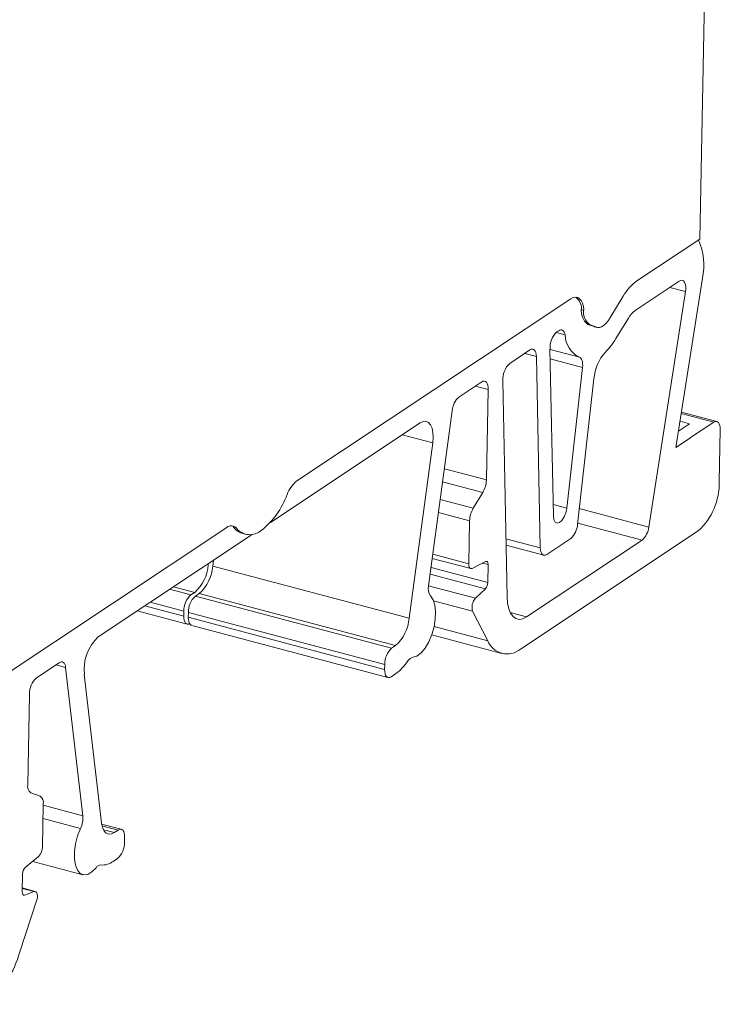
# Model space of a CAD drawing. Units: millimetres. Extents: x 1842 to 2087, y 956 to 1083.
# Drawn here: x 2060 to 2087, y 1001 to 1039 of the extents above; entities that cross this region are included whole.
import ezdxf

# ---------------------------------------------------------------- set-up
doc = ezdxf.new("R2010")
doc.units = ezdxf.units.MM

# ---------------------------------------------------------------- blocks, each defined once
blk = doc.blocks.new('4')
at = {"color": 7, "linetype": 'Continuous', "lineweight": 15}
for p, q in [((2086.498, 1030.298), (2086.854, 1048.123)), ((2086.498, 1030.298), (2084.091, 1028.697)), ((2084.023, 1027.563), (2085.716, 1028.689)), ((2085.586, 1022.309), (2086.6, 1028.796)), ((2084.544, 1019.252), (2085.955, 1028.284)), ((2081.557, 1028.01), (2071.051, 1021.026)), ((2083.568, 1028.109), (2083.055, 1027.262)), ((2082.054, 1027.568), (2081.968, 1027.591)), ((2082.055, 1027.621), (2082.054, 1027.568)), ((2083.762, 1027.269), (2083.285, 1026.483)), ((2081.094, 1026.785), (2081.024, 1026.738)), ((2082.452, 1026.941), (2082.212, 1027.027)), ((2082.298, 1027.004), (2082.212, 1027.027)), ((2082.537, 1026.918), (2082.298, 1027.004)), ((2082.469, 1026.935), (2082.452, 1026.941)), ((2082.537, 1026.918), (2082.452, 1026.941)), ((2082.469, 1026.935), (2082.555, 1026.913)), ((2079.987, 1026.049), (2079.212, 1025.533)), ((2080.756, 1026.08), (2080.885, 1019.685)), ((2080.237, 1025.796), (2080.384, 1018.453)), ((2081.397, 1019.978), (2082.005, 1025.377)), ((2078.136, 1024.818), (2077.264, 1024.238)), ((2079.111, 1016.562), (2078.944, 1024.875)), ((2081.813, 1019.356), (2082.442, 1024.943)), ((2078.316, 1021.061), (2078.386, 1024.535)), ((2077.004, 1023.714), (2076.099, 1016.992)), ((2087.157, 1023.302), (2085.797, 1023.663)), ((2075.776, 1023.249), (2070.035, 1019.433)), ((2086.107, 1023.212), (2085.683, 1022.931)), ((2087.038, 1023.274), (2086.147, 1022.682)), ((2087.248, 1020.986), (2087.288, 1022.991)), ((2086.144, 1022.68), (2085.586, 1022.309)), ((2086.144, 1022.68), (2086.147, 1022.682)), ((2075.354, 1015.751), (2076.259, 1022.477)), ((2077.811, 1019.974), (2078.179, 1020.58)), ((2057.854, 1012.253), (2068.36, 1019.237)), ((2068.642, 1019.228), (2068.727, 1019.205)), ((2077.64, 1017.845), (2077.673, 1019.49)), ((2063.424, 1015.038), (2069.339, 1018.971)), ((2068.978, 1019), (2069.064, 1018.977)), ((2079.621, 1014.568), (2086.444, 1019.104)), ((2080.634, 1018.201), (2081.551, 1018.81)), ((2079.071, 1018.556), (2080.515, 1018.173)), ((2079.86, 1015.805), (2084.287, 1018.748)), ((2076.242, 1018.051), (2077.718, 1017.659)), ((2067.653, 1017.797), (2067.661, 1017.855)), ((2067.824, 1017.751), (2067.856, 1017.984)), ((2067.824, 1017.751), (2075.354, 1015.751)), ((2077.776, 1017.667), (2078.289, 1017.93)), ((2078.38, 1017.811), (2078.366, 1017.124)), ((2078.277, 1016.888), (2077.897, 1016.52)), ((2066.984, 1016.648), (2067.134, 1016.747)), ((2067.155, 1016.602), (2067.305, 1016.702)), ((2067.155, 1016.602), (2074.684, 1014.602)), ((2067.305, 1016.702), (2074.834, 1014.702)), ((2064.925, 1016.036), (2066.843, 1015.527)), ((2066.713, 1015.838), (2066.716, 1016.02)), ((2066.884, 1015.793), (2066.887, 1015.975)), ((2066.884, 1015.793), (2074.413, 1013.793)), ((2066.887, 1015.975), (2074.417, 1013.975)), ((2077.789, 1016.027), (2078.373, 1014.888)), ((2067.014, 1015.481), (2074.543, 1013.481)), ((2076.22, 1015.115), (2078.905, 1014.402)), ((2074.684, 1014.602), (2074.834, 1014.702)), ((2061.064, 1013.469), (2061.936, 1014.049)), ((2062.181, 1013.86), (2062.838, 1008.177)), ((2074.413, 1013.793), (2074.417, 1013.975)), ((2063.554, 1007.908), (2062.897, 1013.594)), ((2074.829, 1013.62), (2074.663, 1013.509)), ((2060.726, 1009.367), (2060.796, 1012.842)), ((2061.201, 1008.932), (2060.848, 1009.059)), ((2061.291, 1006.977), (2061.324, 1008.621)), ((2064.314, 1007.657), (2063.561, 1007.857)), ((2064.195, 1007.629), (2064.045, 1007.53)), ((2064.441, 1007.163), (2064.444, 1007.346)), ((2061.144, 1006.61), (2060.628, 1006.189)), ((2060.919, 1006.427), (2062.843, 1005.916)), ((2064.006, 1006.425), (2064.173, 1006.536)), ((2060.53, 1005.945), (2060.516, 1005.258)), ((2061.018, 1005.272), (2060.519, 1005.405)), ((2060.598, 1005.135), (2060.973, 1005.269)), ((2061.065, 1004.91), (2060.419, 1002.953))]:
    blk.add_line(p, q, dxfattribs=at)
at = {"color": 8, "linetype": 'Continuous', "lineweight": 15}
for p, q in [((2085.349, 1028.445), (2085.955, 1028.284)), ((2080.995, 1026.716), (2081.335, 1026.625)), ((2080.757, 1026.068), (2081.883, 1025.769)), ((2079.787, 1025.916), (2080.237, 1025.796)), ((2080.764, 1025.706), (2082.005, 1025.377)), ((2077.903, 1024.663), (2078.386, 1024.535)), ((2085.742, 1023.309), (2086.107, 1023.212)), ((2085.788, 1023.606), (2087.038, 1023.274)), ((2075.083, 1022.789), (2076.259, 1022.477)), ((2076.705, 1021.489), (2078.316, 1021.061)), ((2076.637, 1020.99), (2078.179, 1020.58)), ((2076.546, 1020.31), (2077.811, 1019.974)), ((2080.876, 1020.116), (2081.397, 1019.978)), ((2081.881, 1019.96), (2084.544, 1019.252)), ((2076.478, 1019.807), (2077.673, 1019.49)), ((2081.818, 1019.404), (2084.287, 1018.748)), ((2079.066, 1018.803), (2080.384, 1018.453)), ((2076.263, 1018.211), (2077.64, 1017.845)), ((2067.596, 1017.812), (2067.653, 1017.797)), ((2076.195, 1017.701), (2078.366, 1017.124)), ((2078.168, 1017.868), (2078.38, 1017.811)), ((2076.161, 1017.45), (2078.277, 1016.888)), ((2066.32, 1016.963), (2067.134, 1016.747)), ((2076.1, 1016.997), (2077.897, 1016.52)), ((2066.17, 1016.864), (2066.984, 1016.648)), ((2065.222, 1016.234), (2066.713, 1015.838)), ((2065.419, 1016.365), (2066.716, 1016.02)), ((2076.29, 1016.425), (2077.789, 1016.027)), ((2079.232, 1015.972), (2079.86, 1015.805)), ((2076.312, 1015.436), (2078.373, 1014.888)), ((2061.803, 1013.961), (2062.181, 1013.86)), ((2061.323, 1008.58), (2062.838, 1008.177)), ((2061.313, 1008.068), (2062.75, 1007.686)), ((2063.574, 1007.794), (2064.195, 1007.629)), ((2063.627, 1007.641), (2064.045, 1007.53)), ((2060.519, 1005.39), (2060.973, 1005.269)), ((2060.543, 1005.15), (2060.598, 1005.135))]:
    blk.add_line(p, q, dxfattribs=at)
at = {"color": 7, "linetype": 'Continuous', "lineweight": 15, "flags": 128}
for points in [[(2085.716, 1028.689), (2085.775, 1028.716), (2085.829, 1028.718), (2085.878, 1028.695), (2085.917, 1028.647), (2085.946, 1028.579), (2085.962, 1028.492), (2085.965, 1028.392), (2085.955, 1028.284)], [(2082.054, 1027.568), (2082.036, 1027.712), (2082.002, 1027.837), (2081.953, 1027.938), (2081.892, 1028.012), (2081.819, 1028.058), (2081.737, 1028.073), (2081.649, 1028.057), (2081.557, 1028.01)], [(2083.055, 1027.262), (2082.993, 1027.169), (2082.928, 1027.088), (2082.861, 1027.021), (2082.793, 1026.968), (2082.726, 1026.931), (2082.66, 1026.91), (2082.597, 1026.906), (2082.537, 1026.918)], [(2081.094, 1026.785), (2081.135, 1026.806), (2081.175, 1026.816), (2081.212, 1026.813), (2081.247, 1026.798), (2081.277, 1026.77), (2081.302, 1026.732), (2081.322, 1026.683), (2081.335, 1026.625)], [(2079.987, 1026.049), (2080.035, 1026.073), (2080.081, 1026.08), (2080.124, 1026.07), (2080.161, 1026.044), (2080.192, 1026.001), (2080.215, 1025.945), (2080.23, 1025.875), (2080.237, 1025.796)], [(2081.883, 1025.769), (2081.916, 1025.753), (2081.945, 1025.725), (2081.969, 1025.687), (2081.988, 1025.639), (2082.002, 1025.583), (2082.009, 1025.519), (2082.01, 1025.45), (2082.005, 1025.377)], [(2078.136, 1024.818), (2078.186, 1024.843), (2078.234, 1024.85), (2078.278, 1024.837), (2078.316, 1024.807), (2078.347, 1024.759), (2078.369, 1024.696), (2078.382, 1024.62), (2078.386, 1024.535)], [(2075.776, 1023.249), (2075.89, 1023.303), (2075.997, 1023.308), (2076.093, 1023.266), (2076.172, 1023.177), (2076.231, 1023.046), (2076.265, 1022.88), (2076.275, 1022.687), (2076.259, 1022.477)], [(2087.038, 1023.274), (2087.088, 1023.299), (2087.136, 1023.305), (2087.18, 1023.293), (2087.218, 1023.262), (2087.249, 1023.215), (2087.271, 1023.152), (2087.284, 1023.076), (2087.288, 1022.991)], [(2081.397, 1019.978), (2081.361, 1019.803), (2081.298, 1019.638), (2081.214, 1019.507), (2081.121, 1019.424), (2081.031, 1019.402), (2080.956, 1019.443), (2080.905, 1019.541), (2080.885, 1019.685)], [(2080.634, 1018.201), (2080.586, 1018.176), (2080.54, 1018.169), (2080.497, 1018.179), (2080.46, 1018.206), (2080.429, 1018.248), (2080.406, 1018.305), (2080.391, 1018.374), (2080.384, 1018.453)], [(2077.776, 1017.667), (2077.748, 1017.657), (2077.722, 1017.658), (2077.698, 1017.668), (2077.677, 1017.688), (2077.661, 1017.717), (2077.649, 1017.753), (2077.642, 1017.797), (2077.64, 1017.845)], [(2078.289, 1017.93), (2078.308, 1017.936), (2078.326, 1017.936), (2078.342, 1017.929), (2078.355, 1017.916), (2078.366, 1017.897), (2078.374, 1017.872), (2078.379, 1017.844), (2078.38, 1017.811)], [(2076.171, 1016.608), (2076.272, 1016.465), (2076.339, 1016.261), (2076.369, 1016.009), (2076.358, 1015.723), (2076.309, 1015.423), (2076.224, 1015.125), (2076.108, 1014.849), (2075.968, 1014.611), (2075.813, 1014.426), (2075.653, 1014.305), (2075.496, 1014.256)], [(2079.86, 1015.805), (2079.715, 1015.733), (2079.577, 1015.711), (2079.45, 1015.741), (2079.338, 1015.821), (2079.245, 1015.948), (2079.175, 1016.118), (2079.13, 1016.326), (2079.111, 1016.562)], [(2066.938, 1015.54), (2066.912, 1015.53), (2066.864, 1015.523), (2066.82, 1015.536), (2066.782, 1015.566), (2066.751, 1015.614), (2066.729, 1015.677), (2066.716, 1015.752), (2066.713, 1015.838)], [(2067.014, 1015.481), (2066.991, 1015.49), (2066.953, 1015.521), (2066.922, 1015.568), (2066.9, 1015.631), (2066.887, 1015.707), (2066.884, 1015.793)], [(2062.181, 1013.86), (2062.17, 1013.925), (2062.151, 1013.98), (2062.127, 1014.025), (2062.096, 1014.057), (2062.061, 1014.075), (2062.021, 1014.081), (2061.979, 1014.072), (2061.936, 1014.049)], [(2074.663, 1013.509), (2074.612, 1013.484), (2074.564, 1013.478), (2074.52, 1013.49), (2074.482, 1013.521), (2074.452, 1013.568), (2074.429, 1013.631), (2074.416, 1013.707), (2074.413, 1013.793)], [(2063.554, 1007.908), (2063.577, 1007.778), (2063.614, 1007.668), (2063.664, 1007.579), (2063.725, 1007.515), (2063.796, 1007.477), (2063.875, 1007.467), (2063.958, 1007.485), (2064.045, 1007.53)], [(2062.75, 1007.686), (2062.64, 1007.403), (2062.563, 1007.103), (2062.522, 1006.804), (2062.521, 1006.525), (2062.56, 1006.283), (2062.635, 1006.092), (2062.744, 1005.965), (2062.877, 1005.909), (2063.029, 1005.927), (2063.189, 1006.019), (2063.347, 1006.179)], [(2064.444, 1007.346), (2064.441, 1007.431), (2064.428, 1007.507), (2064.406, 1007.57), (2064.375, 1007.617), (2064.337, 1007.648), (2064.293, 1007.66), (2064.245, 1007.654), (2064.195, 1007.629)], [(2060.516, 1005.258), (2060.517, 1005.227), (2060.521, 1005.2), (2060.528, 1005.176), (2060.538, 1005.157), (2060.55, 1005.143), (2060.565, 1005.135), (2060.581, 1005.132), (2060.598, 1005.135)], [(2061.065, 1004.91), (2061.084, 1004.982), (2061.095, 1005.055), (2061.095, 1005.123), (2061.086, 1005.182), (2061.068, 1005.229), (2061.042, 1005.26), (2061.01, 1005.274), (2060.973, 1005.269)]]:
    blk.add_lwpolyline(points, dxfattribs=at)
at = {"color": 7, "linetype": 'Continuous', "lineweight": 15}
for centre, radius, start, end in [((2084.354, 1029.308), 2.303, 347.1656, 24.5563), ((2085.189, 1027.196), 1.86, 126.1883, 150.5984), ((2081.403, 1027.626), 0.566, 356.3869, 51.9912), ((2082.571, 1027.525), 0.614, 168.787, 234.1876), ((2082.657, 1027.502), 0.614, 168.787, 234.1876), ((2084.572, 1026.813), 0.93, 126.1877, 150.5996), ((2081.601, 1026.12), 0.845, 133.005, 182.753), ((2082.322, 1026.653), 0.987, 181.587, 243.567), ((2081.109, 1027.765), 2.525, 314.5457, 329.4819), ((2084.198, 1024.794), 1.763, 138.364, 175.1608), ((2079.788, 1024.915), 0.845, 133.007, 182.7526), ((2077.793, 1023.65), 0.791, 131.9677, 175.3865), ((2077.309, 1021.088), 1.007, 329.7046, 358.4218), ((2071.785, 1020.1), 1.181, 128.386, 160.3147), ((2084.738, 1020.944), 2.51, 312.8277, 0.957), ((2067.77, 1021.537), 3.083, 308.4144, 340.3098), ((2078.687, 1019.462), 1.014, 149.7039, 178.4245), ((2068.528, 1019.042), 0.258, 39.3437, 130.722), ((2068.434, 1019.063), 0.265, 38.3455, 62.966), ((2069.155, 1019.622), 0.647, 217.5931, 254.191), ((2069.247, 1019.631), 0.672, 219.3374, 310.6589), ((2081.012, 1019.405), 0.803, 312.1727, 356.5001), ((2083.768, 1019.33), 0.78, 311.7486, 354.2679), ((2066.075, 1017.924), 1.583, 311.9663, 355.3867), ((2066.246, 1017.879), 1.583, 311.9663, 355.3867), ((2076.559, 1016.879), 0.473, 166.0814, 214.9158), ((2078.002, 1017.126), 0.364, 319.0422, 359.648), ((2067.553, 1016.034), 0.837, 132.8282, 180.9575), ((2067.724, 1015.989), 0.837, 132.8282, 180.9575), ((2078.27, 1016.179), 0.505, 137.5952, 197.5195), ((2073.776, 1015.879), 1.583, 311.9663, 355.3867), ((2064.594, 1013.793), 1.708, 133.2077, 186.6817), ((2079.113, 1015.179), 0.795, 201.4344, 309.7658), ((2075.253, 1013.989), 0.837, 132.8282, 180.9575), ((2075.561, 1013.974), 0.289, 102.9, 150.8755), ((2073.734, 1015.159), 1.889, 305.4309, 326.4417), ((2061.632, 1012.856), 0.837, 132.8282, 180.9571), ((2061.027, 1009.308), 0.307, 168.7823, 234.1954), ((2061.021, 1008.681), 0.309, 348.7845, 54.1885), ((2061.869, 1008.099), 0.973, 334.8882, 4.6219), ((2063.604, 1007.149), 0.837, 312.8291, 0.9557), ((2060.766, 1006.975), 0.525, 316.0277, 0.2305), ((2063.586, 1006.991), 0.705, 265.8074, 306.6127), ((2060.88, 1005.946), 0.35, 136.0279, 180.231), ((2063.542, 1006.058), 0.23, 91.9856, 148.1332), ((2056.618, 1003.978), 3.937, 309.5444, 344.9049)]:
    blk.add_arc(centre, radius, start, end, dxfattribs=at)

msp = doc.modelspace()

# ---------------------------------------------------------------- block references
msp.add_blockref('4', (0, 0))

doc.saveas('drawing.dxf')
